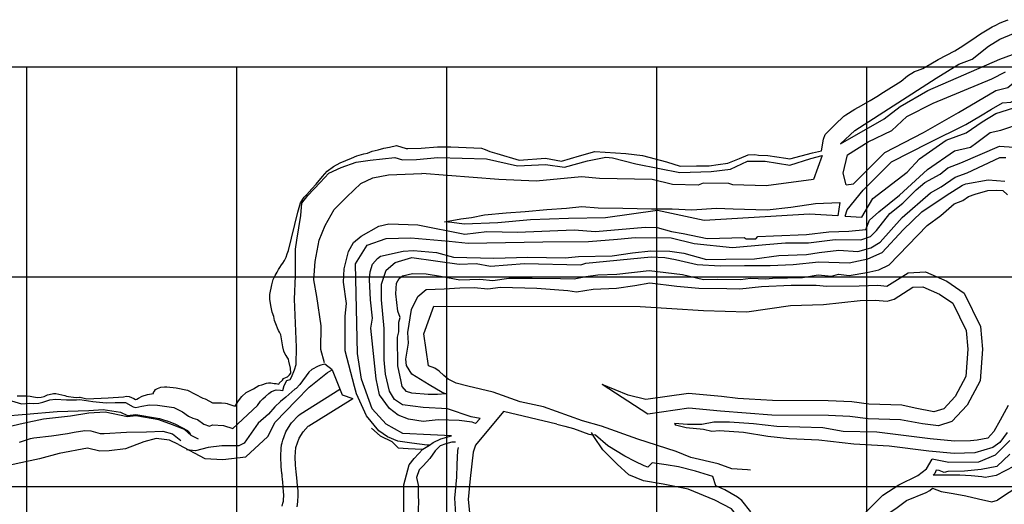
# Model space of a CAD drawing. Extents: x 26075794 to 52166550, y 601368 to 1215891.
# Drawn here: x 26080966 to 26085654, y 612917 to 615226 of the extents above; entities that cross this region are included whole.
import ezdxf

# ---------------------------------------------------------------- set-up
doc = ezdxf.new("R2010")
doc.units = 0
doc.header["$MEASUREMENT"] = 0
for name, color, linetype in [('CREST_TIL', 82, 'CONTINUOUS'), ('GRID', 7, 'CONTINUOUS'), ('TOE_TIL', 191, 'CONTINUOUS')]:
    doc.layers.add(name, color=color, linetype=linetype)

msp = doc.modelspace()

# ---------------------------------------------------------------- linework, layer by layer
at = {"layer": 'CREST_TIL', "color": 191}
for points in [[(26084873.12, 614634.915, 1622.941), (26084941.762, 614697.63, 1620.198), (26085328.65, 614947.666, 1610.092), (26085437.546, 615014.646, 1609.389), (26085501.03, 615037.68, 1608.511), (26085578.743, 615099.686, 1606.411), (26085633.258, 615132.827, 1605.038), (26085697.679, 615160.405, 1605.136)], [(26084901.161, 614438.839, 1657.762), (26084886.218, 614495.741, 1652.635), (26084906.541, 614582.832, 1652.374), (26085005.504, 614643.639, 1653.044), (26085118.984, 614698.486, 1654.275), (26085189.677, 614764.31, 1653.513), (26085314.86, 614828.667, 1654.579), (26085594.954, 614944.711, 1651.799), (26085659.813, 614978.118, 1653.168)], [(26084901.161, 614438.839, 1657.762), (26084886.218, 614495.741, 1652.635), (26084906.541, 614582.832, 1652.374), (26085005.504, 614643.639, 1653.044), (26085118.984, 614698.486, 1654.275), (26085189.677, 614764.31, 1653.513), (26085314.86, 614828.667, 1654.579), (26085594.954, 614944.711, 1651.799), (26085659.813, 614978.118, 1653.168)], [(26084896.46, 614289.93, 1713.371), (26084906.193, 614319.789, 1713.366), (26084982.351, 614413.415, 1712.081), (26085117.322, 614548.599, 1708.125), (26085293.961, 614639.239, 1710.157), (26085470.358, 614726.638, 1709.027), (26085539.876, 614768.714, 1708.046), (26085592.191, 614800.196, 1703.864), (26085645.421, 614829.7, 1702.023), (26085685.137, 614832.917, 1701.75), (26085715.823, 614849.432, 1701.561), (26085769.672, 614898.914, 1698.097), (26085910.671, 614923.256, 1701.76), (26085961.42, 614921.14, 1702.279), (26085984.732, 614896.199, 1700.373), (26085981.061, 614876.447, 1699.931), (26085945.798, 614805.349, 1699.02), (26085948.573, 614748.15, 1694.878), (26085980.106, 614603.602, 1692.182), (26086035.963, 614409.753, 1680.976), (26086072.511, 614214.238, 1661.422)], [(26084896.46, 614289.93, 1713.371), (26084906.193, 614319.789, 1713.366), (26084982.351, 614413.415, 1712.081), (26085117.322, 614548.599, 1708.125), (26085293.961, 614639.239, 1710.157), (26085470.358, 614726.638, 1709.027), (26085539.876, 614768.714, 1708.046), (26085592.191, 614800.196, 1703.864), (26085645.421, 614829.7, 1702.023), (26085685.137, 614832.917, 1701.75), (26085715.823, 614849.432, 1701.561), (26085769.672, 614898.914, 1698.097), (26085910.671, 614923.256, 1701.76), (26085961.42, 614921.14, 1702.279), (26085984.732, 614896.199, 1700.373), (26085981.061, 614876.447, 1699.931), (26085945.798, 614805.349, 1699.02), (26085948.573, 614748.15, 1694.878), (26085980.106, 614603.602, 1692.182), (26086035.963, 614409.753, 1680.976), (26086072.511, 614214.238, 1661.422)], [(26082916.475, 613199.045, 1752.959), (26082906.732, 613199.202, 1752.97), (26082832.48, 613209.25, 1752.564), (26082766.249, 613218.575, 1753.182), (26082716.446, 613238.871, 1754.377), (26082676.593, 613268.029, 1754.975), (26082616.904, 613339.074, 1754.274), (26082569.466, 613442.904, 1754.281), (26082559.563, 613479.353, 1753.087), (26082516.285, 613648.926, 1751.493), (26082515.489, 613814.004, 1750.571), (26082521.475, 613874.512, 1750.766), (26082507.078, 613975.467, 1752.599), (26082510.508, 614039.587, 1753.102), (26082531.716, 614122.495, 1754.817), (26082555.992, 614164.528, 1755.43), (26082591.054, 614194.559, 1755.49), (26082676.254, 614242.711, 1752.703), (26082723.149, 614253.478, 1752.721), (26082862.264, 614248.299, 1752.516), (26083084.652, 614204.189, 1751.5), (26083190.25, 614216.73, 1749.438), (26083336.107, 614213.408, 1747.563), (26083606.621, 614224.518, 1748.35), (26083707.916, 614216.752, 1746.889), (26083943.147, 614237.842, 1749.644), (26084001.021, 614235.492, 1749.828), (26084068.951, 614217.301, 1749.407), (26084125.006, 614207.058, 1751.191), (26084239.601, 614183.863, 1752.856), (26084415.708, 614189.047, 1751.891), (26084424.999, 614182.249, 1753.419), (26084470.756, 614182.647, 1753.79), (26084481.073, 614192.612, 1751.634), (26084554.493, 614195.917, 1752.787), (26084711.458, 614202.302, 1756.624), (26084818.878, 614216.055, 1756.286), (26084912.939, 614217.923, 1757.867), (26084994.91, 614225.976, 1759.239), (26085012.637, 614270.883, 1759.819), (26085055.779, 614310.532, 1761.092), (26085154.126, 614390.166, 1760.576), (26085288.845, 614512.713, 1759.521), (26085416.845, 614600.96, 1757.778), (26085492.634, 614619.11, 1760.848), (26085523.496, 614641.919, 1760.829), (26085587.137, 614688.33, 1754.91), (26085637.341, 614700.737, 1754.252), (26085740.894, 614734.906, 1758.776)], [(26080926.726, 613409.696, 1616.68), (26080974.616, 613396.356, 1628.428), (26081014.321, 613399.589, 1631.855), (26081030.788, 613397.136, 1632.495), (26081056.778, 613399.739, 1634.291), (26081076.015, 613404.484, 1635.595), (26081109.716, 613415.121, 1638.447), (26081136.53, 613418.576, 1640.034), (26081189.067, 613414.678, 1645.617), (26081237.098, 613414.592, 1651.183), (26081251.83, 613416.802, 1652.814), (26081313.595, 613406.413, 1658.614), (26081346.489, 613403.384, 1661.118), (26081377.608, 613401.407, 1662.05), (26081420.097, 613403.082, 1663.827), (26081434.384, 613402.211, 1664.189), (26081470.239, 613402.001, 1664.976), (26081505.51, 613381.514, 1664.883), (26081518.16, 613379.047, 1665.318), (26081533.187, 613380.932, 1665.863), (26081546.943, 613385.361, 1666.006), (26081583.998, 613390.666, 1666.6), (26081621.553, 613389.44, 1666.84), (26081654.783, 613384.613, 1666.775), (26081700.496, 613378.878, 1666.253), (26081741.279, 613357.653, 1663.683), (26081769.106, 613336.811, 1661.334), (26081790.906, 613326.946, 1660.472), (26081811.963, 613320.821, 1658.815), (26081842.765, 613299.515, 1656.394), (26081869.921, 613289.651, 1656.511), (26081884.047, 613296.131, 1656.588), (26081935.964, 613291.99, 1655.346), (26081980.757, 613277.724, 1657.225), (26082098.301, 613387.898, 1657.452), (26082112.977, 613408.116, 1655.405), (26082123.849, 613420.34, 1655.521), (26082135.883, 613430.591, 1655.435), (26082151.321, 613445.233, 1656.645), (26082164.671, 613455.18, 1656.087), (26082186.348, 613461.998, 1656.523), (26082207.142, 613460.702, 1657.195), (26082218.829, 613460.175, 1655.808), (26082225.512, 613483.966, 1656.635), (26082238.296, 613507.556, 1656.962), (26082253.984, 613512.506, 1658.529), (26082260.447, 613522.428, 1659.122), (26082273.676, 613558.141, 1664.352), (26082282.175, 613582.705, 1664.647), (26082284.108, 613665.357, 1662.17), (26082274.776, 613894.62, 1648.904), (26082279.011, 614005.48, 1642.247), (26082279.65, 614132.648, 1639.224), (26082286.169, 614175.886, 1638.193), (26082304.005, 614293.642, 1635.792), (26082309.371, 614351.412, 1631.846), (26082337.467, 614389.171, 1627.754), (26082395.737, 614451.226, 1619.556), (26082438.4, 614494.609, 1614.415), (26082495.933, 614522.194, 1610.913), (26082567.145, 614547.222, 1606.378), (26082635.349, 614557.11, 1599.258), (26082752.595, 614569.661, 1591.316), (26082787.864, 614558.754, 1587.835), (26082855.21, 614560.871, 1578.483), (26082957.248, 614569.818, 1575.214), (26083188.149, 614563.773, 1575.816), (26083335.372, 614529.228, 1575.046), (26083468.588, 614535.823, 1575.376), (26083560.122, 614524.111, 1575.626), (26083670.099, 614553.873, 1575.906), (26083756.169, 614570.63, 1576.665), (26083788.232, 614567.869, 1576.745), (26083899.711, 614540.297, 1579.755), (26084011.909, 614517.999, 1578.265), (26084108.552, 614497.959, 1577.395), (26084257.509, 614502.56, 1578.175), (26084350.404, 614514.745, 1578.495), (26084431.256, 614551.812, 1578.225), (26084515.274, 614551.758, 1577.545), (26084632.349, 614533.553, 1576.915), (26084733.436, 614565.399, 1575.356), (26084786.855, 614579.881, 1574.418)], [(26080926.726, 613409.696, 1616.68), (26080974.616, 613396.356, 1628.428), (26081014.321, 613399.589, 1631.855), (26081030.788, 613397.136, 1632.495), (26081056.778, 613399.739, 1634.291), (26081076.015, 613404.484, 1635.595), (26081109.716, 613415.121, 1638.447), (26081136.53, 613418.576, 1640.034), (26081189.067, 613414.678, 1645.617), (26081237.098, 613414.592, 1651.183), (26081251.83, 613416.802, 1652.814), (26081313.595, 613406.413, 1658.614), (26081346.489, 613403.384, 1661.118), (26081377.608, 613401.407, 1662.05), (26081420.097, 613403.082, 1663.827), (26081434.384, 613402.211, 1664.189), (26081470.239, 613402.001, 1664.976), (26081505.51, 613381.514, 1664.883), (26081518.16, 613379.047, 1665.318), (26081533.187, 613380.932, 1665.863), (26081546.943, 613385.361, 1666.006), (26081583.998, 613390.666, 1666.6), (26081621.553, 613389.44, 1666.84), (26081654.783, 613384.613, 1666.775), (26081700.496, 613378.878, 1666.253), (26081741.279, 613357.653, 1663.683), (26081769.106, 613336.811, 1661.334), (26081790.906, 613326.946, 1660.472), (26081811.963, 613320.821, 1658.815), (26081842.765, 613299.515, 1656.394), (26081869.921, 613289.651, 1656.511), (26081884.047, 613296.131, 1656.588), (26081935.964, 613291.99, 1655.346), (26081980.757, 613277.724, 1657.225), (26082098.301, 613387.898, 1657.452), (26082112.977, 613408.116, 1655.405), (26082123.849, 613420.34, 1655.521), (26082135.883, 613430.591, 1655.435), (26082151.321, 613445.233, 1656.645), (26082164.671, 613455.18, 1656.087), (26082186.348, 613461.998, 1656.523), (26082207.142, 613460.702, 1657.195), (26082218.829, 613460.175, 1655.808), (26082225.512, 613483.966, 1656.635), (26082238.296, 613507.556, 1656.962), (26082253.984, 613512.506, 1658.529), (26082260.447, 613522.428, 1659.122), (26082273.676, 613558.141, 1664.352), (26082282.175, 613582.705, 1664.647), (26082284.108, 613665.357, 1662.17), (26082274.776, 613894.62, 1648.904), (26082279.011, 614005.48, 1642.247), (26082279.65, 614132.648, 1639.224), (26082286.169, 614175.886, 1638.193), (26082304.005, 614293.642, 1635.792), (26082309.371, 614351.412, 1631.846), (26082337.467, 614389.171, 1627.754), (26082395.737, 614451.226, 1619.556), (26082438.4, 614494.609, 1614.415), (26082495.933, 614522.194, 1610.913), (26082567.145, 614547.222, 1606.378), (26082635.349, 614557.11, 1599.258), (26082752.595, 614569.661, 1591.316), (26082787.864, 614558.754, 1587.835), (26082855.21, 614560.871, 1578.483), (26082957.248, 614569.818, 1575.214), (26083188.149, 614563.773, 1575.816), (26083335.372, 614529.228, 1575.046), (26083468.588, 614535.823, 1575.376), (26083560.122, 614524.111, 1575.626), (26083670.099, 614553.873, 1575.906), (26083756.169, 614570.63, 1576.665), (26083788.232, 614567.869, 1576.745), (26083899.711, 614540.297, 1579.755), (26084011.909, 614517.999, 1578.265), (26084108.552, 614497.959, 1577.395), (26084257.509, 614502.56, 1578.175), (26084350.404, 614514.745, 1578.495), (26084431.256, 614551.812, 1578.225), (26084515.274, 614551.758, 1577.545), (26084632.349, 614533.553, 1576.915), (26084733.436, 614565.399, 1575.356), (26084786.855, 614579.881, 1574.418)], [(26083136.252, 613302.017, 1800.703), (26083120.056, 613308.81, 1801.064), (26083058.472, 613316.41, 1801.57), (26082957.853, 613320.508, 1800.903), (26082886.731, 613312.37, 1799.602), (26082817.733, 613322.778, 1801.399), (26082767.587, 613341.892, 1802.827), (26082726.975, 613373.449, 1802.928), (26082679.348, 613438.949, 1802.307), (26082662.865, 613514.571, 1802.603), (26082637.977, 613757.22, 1800.489), (26082646.189, 613804.197, 1800.13), (26082635.994, 613890.813, 1800.538), (26082631.878, 613988.222, 1801.39), (26082634.556, 614024.386, 1800.289), (26082646.449, 614061.132, 1801.854), (26082670.173, 614088.81, 1801.208), (26082683.182, 614099.206, 1801.177), (26082790.984, 614123.426, 1800.511), (26082841.238, 614127.072, 1800.666), (26082950.211, 614117.387, 1799.863), (26083031.118, 614095.476, 1799.14), (26083224.057, 614089.478, 1801.436), (26083384.962, 614094.726, 1802.252), (26083562.752, 614091.691, 1801.182), (26083626.52, 614097.946, 1801.563), (26083787.528, 614101.482, 1798.71), (26083883.354, 614115.882, 1798.289), (26083970.718, 614124.383, 1799.511), (26084061.818, 614123.095, 1798.473), (26084128.146, 614113.792, 1797.279), (26084236.551, 614084.252, 1796.57), (26084327.827, 614084.57, 1795.581), (26084464.886, 614087.603, 1797.103), (26084579.76, 614102.579, 1798.552), (26084712.088, 614106.838, 1796.737), (26084772.355, 614117.158, 1797.16), (26084866.579, 614127.866, 1795.921), (26084956.565, 614122.367, 1795.507), (26085017.846, 614138.74, 1796.039), (26085063.081, 614166.532, 1792.957), (26085167.433, 614284.129, 1797.244), (26085301.984, 614400.914, 1800.035), (26085352.641, 614429.253, 1797.974), (26085420.592, 614475.243, 1797.515), (26085476.368, 614496.321, 1796.215), (26085631.998, 614569.256, 1796.654), (26085660.998, 614570.196, 1797.115)], [(26082994.034, 613444.257, 1849.88), (26082955.138, 613439.975, 1850.161), (26082910.308, 613439.862, 1849.353), (26082832.828, 613447.076, 1848.521), (26082807.029, 613455.143, 1849.028), (26082787.332, 613478.682, 1849.212), (26082781.989, 613502.202, 1848.076), (26082766.5, 613577.498, 1848.294), (26082764.544, 613713.134, 1848.988), (26082771.65, 613738.551, 1850.829), (26082771.712, 613784.537, 1852.214), (26082776.777, 613807.043, 1852.091), (26082766.057, 613836.81, 1852.08), (26082756.666, 613920.08, 1851.078), (26082759.88, 613970.666, 1851.8), (26082772.301, 613992.978, 1853.434), (26082787.978, 614006.231, 1853.195), (26082835.944, 614016.86, 1854.516), (26082900.394, 614014.86, 1853.555), (26082969.96, 614004.317, 1851.908), (26083061.404, 613986.214, 1853.498), (26083157.496, 613990.738, 1851.096), (26083219.133, 613983.086, 1850.34), (26083294.147, 613994.501, 1849.646), (26083406.221, 613994.52, 1849.495), (26083540.148, 613992.527, 1849.885), (26083606.025, 613991.32, 1845.601), (26083661.804, 614002.819, 1845.202), (26083717.958, 614010.439, 1844.38), (26083808.618, 614013.429, 1847.122), (26083963.271, 614031.825, 1848.466), (26084122.275, 614012.21, 1845.885), (26084221.803, 613987.653, 1845.001), (26084287.523, 613989.413, 1845.297), (26084398.374, 613988.985, 1843.546), (26084445.922, 613994.115, 1842.916), (26084517.974, 613991.75, 1840.818), (26084550.713, 613994.974, 1841.407), (26084693.713, 613998.448, 1840.106), (26084768.192, 614010.988, 1840.342), (26084830.418, 614004.923, 1837.118), (26084864.812, 614013.346, 1837.758), (26084915.744, 614007.703, 1837.699), (26084999.849, 614022.065, 1837.878), (26085056.019, 614034.198, 1838.277), (26085104.883, 614058.448, 1837.897), (26085286.396, 614245.053, 1837.718), (26085352.077, 614293.358, 1836.131), (26085415.418, 614349.579, 1835.26), (26085456.62, 614364.213, 1835.55), (26085483.665, 614383.841, 1836.303), (26085515.519, 614395.16, 1836.381), (26085574.981, 614412.552, 1837.165), (26085618.346, 614414.067, 1836.27), (26085647.072, 614411.738, 1836.459), (26085668.621, 614391.791, 1833.497)], [(26082994.034, 613444.257, 1849.88), (26082955.138, 613439.975, 1850.161), (26082910.308, 613439.862, 1849.353), (26082832.828, 613447.076, 1848.521), (26082807.029, 613455.143, 1849.028), (26082787.332, 613478.682, 1849.212), (26082781.989, 613502.202, 1848.076), (26082766.5, 613577.498, 1848.294), (26082764.544, 613713.134, 1848.988), (26082771.65, 613738.551, 1850.829), (26082771.712, 613784.537, 1852.214), (26082776.777, 613807.043, 1852.091), (26082766.057, 613836.81, 1852.08), (26082756.666, 613920.08, 1851.078), (26082759.88, 613970.666, 1851.8), (26082772.301, 613992.978, 1853.434), (26082787.978, 614006.231, 1853.195), (26082835.944, 614016.86, 1854.516), (26082900.394, 614014.86, 1853.555), (26082969.96, 614004.317, 1851.908), (26083061.404, 613986.214, 1853.498), (26083157.496, 613990.738, 1851.096), (26083219.133, 613983.086, 1850.34), (26083294.147, 613994.501, 1849.646), (26083406.221, 613994.52, 1849.495), (26083540.148, 613992.527, 1849.885), (26083606.025, 613991.32, 1845.601), (26083661.804, 614002.819, 1845.202), (26083717.958, 614010.439, 1844.38), (26083808.618, 614013.429, 1847.122), (26083963.271, 614031.825, 1848.466), (26084122.275, 614012.21, 1845.885), (26084221.803, 613987.653, 1845.001), (26084287.523, 613989.413, 1845.297), (26084398.374, 613988.985, 1843.546), (26084445.922, 613994.115, 1842.916), (26084517.974, 613991.75, 1840.818), (26084550.713, 613994.974, 1841.407), (26084693.713, 613998.448, 1840.106), (26084768.192, 614010.988, 1840.342), (26084830.418, 614004.923, 1837.118), (26084864.812, 614013.346, 1837.758), (26084915.744, 614007.703, 1837.699), (26084999.849, 614022.065, 1837.878), (26085056.019, 614034.198, 1838.277), (26085104.883, 614058.448, 1837.897), (26085286.396, 614245.053, 1837.718), (26085352.077, 614293.358, 1836.131), (26085415.418, 614349.579, 1835.26), (26085456.62, 614364.213, 1835.55), (26085483.665, 614383.841, 1836.303), (26085515.519, 614395.16, 1836.381), (26085574.981, 614412.552, 1837.165), (26085618.346, 614414.067, 1836.27), (26085647.072, 614411.738, 1836.459), (26085668.621, 614391.791, 1833.497)], [(26082988.924, 614263.438, 1711.846), (26083065.875, 614277.687, 1713.857), (26083117.084, 614284.147, 1713.58), (26083178.694, 614296.265, 1712.347), (26083281.583, 614306.465, 1707.933), (26083372.932, 614312.044, 1703.388), (26083475.47, 614322.142, 1702.413), (26083569.883, 614328.619, 1697.49), (26083641.942, 614336.632, 1696.055), (26083719.417, 614330.324, 1694.858), (26083838.265, 614328.057, 1691.581), (26083974.107, 614324.614, 1691.073), (26084071.765, 614325.581, 1692.563), (26084166.769, 614319.978, 1688.786), (26084283.867, 614328.298, 1687.402), (26084362.886, 614324.504, 1691.502), (26084525.183, 614319.609, 1681.817), (26084637.151, 614332.991, 1683.411), (26084755.485, 614350.414, 1683.617), (26084870.112, 614354.656, 1684.96)], [(26082988.924, 614263.438, 1711.846), (26083065.875, 614277.687, 1713.857), (26083117.084, 614284.147, 1713.58), (26083178.694, 614296.265, 1712.347), (26083281.583, 614306.465, 1707.933), (26083372.932, 614312.044, 1703.388), (26083475.47, 614322.142, 1702.413), (26083569.883, 614328.619, 1697.49), (26083641.942, 614336.632, 1696.055), (26083719.417, 614330.324, 1694.858), (26083838.265, 614328.057, 1691.581), (26083974.107, 614324.614, 1691.073), (26084071.765, 614325.581, 1692.563), (26084166.769, 614319.978, 1688.786), (26084283.867, 614328.298, 1687.402), (26084362.886, 614324.504, 1691.502), (26084525.183, 614319.609, 1681.817), (26084637.151, 614332.991, 1683.411), (26084755.485, 614350.414, 1683.617), (26084870.112, 614354.656, 1684.96)], [(26084445.652, 613080.043, 1795.389), (26084431.763, 613081.885, 1796.64), (26084357.218, 613086.521, 1803.066), (26084291.796, 613109.587, 1809.494), (26084160.946, 613139.874, 1825.236), (26084091.076, 613168.511, 1833.272), (26083908.843, 613228.21, 1851.525), (26083736.487, 613290.341, 1867.762), (26083645.528, 613315.202, 1877.167), (26083459.382, 613381.162, 1892.313), (26083348.053, 613406.083, 1892.741), (26083219.407, 613451.823, 1893.175), (26083098.83, 613480.483, 1892.262), (26083044.611, 613494.02, 1890.785), (26083005.955, 613514.299, 1893.335), (26082984.935, 613530.446, 1895.121), (26082963.443, 613551.27, 1895.311), (26082942.686, 613566.575, 1892.788), (26082911.848, 613576.382, 1896.857), (26082889.414, 613729.959, 1897.806), (26082937.062, 613861.361, 1898.217), (26083919.589, 613859.247, 1904.433), (26084221.856, 613840.282, 1901.123), (26084428.723, 613835.092, 1898.782), (26084635.683, 613863.762, 1894.332), (26084793.623, 613868.982, 1893.072), (26084967.432, 613888.485, 1897.706), (26085038.638, 613890.49, 1897.706), (26085095.928, 613885.453, 1890.435), (26085129.849, 613894.747, 1890.968), (26085218.819, 613951.084, 1889.46), (26085265.764, 613954.003, 1890.482), (26085345.874, 613918.825, 1891.604), (26085408.419, 613876.228, 1891.369), (26085471.421, 613745.181, 1891.742), (26085479.812, 613655.666, 1890.546), (26085470.474, 613525.62, 1889.73), (26085420.306, 613430.763, 1891.158), (26085365.194, 613372.938, 1889.768), (26085318.409, 613357.883, 1888.633), (26085230.001, 613375.342, 1886.761), (26085166.666, 613389.725, 1889.362), (26085008.316, 613394.534, 1888.707), (26084927.621, 613405.563, 1889.707), (26084814.615, 613410.413, 1891.883), (26084550.619, 613411.738, 1895.545), (26084438.965, 613418.323, 1895.858), (26084384.745, 613421.425, 1895.743), (26084307.93, 613431.411, 1896.347), (26084150.335, 613445.707, 1898.694), (26083947.027, 613416.527, 1900.678), (26083862.753, 613438.044, 1899.944), (26083738.47, 613488.676, 1900.704)], [(26081721.42, 613201.87, 1718.516), (26081848.128, 613134.926, 1709.49), (26081932.496, 613130.981, 1705.18), (26082041.98, 613144.075, 1702.546), (26082147.541, 613240.396, 1702.88), (26082182.636, 613309.063, 1703.203), (26082282.309, 613411.907, 1704.965), (26082344.584, 613474.636, 1705.435), (26082431.636, 613545.486, 1705.741), (26082452.964, 613557.223, 1706.656)], [(26082286.329, 612905.527, 1749.432), (26082290.621, 612928.438, 1749.112), (26082292.31, 612960.9, 1748.572), (26082291.131, 612982.887, 1748.259), (26082288.764, 613006.999, 1748.341), (26082285.62, 613042.785, 1748.14), (26082283.013, 613071.293, 1748.281), (26082279.447, 613103.283, 1748.585), (26082277.578, 613144.117, 1748.725), (26082280.288, 613187.209, 1748.761), (26082295.835, 613232.806, 1748.438), (26082315.137, 613263.226, 1747.92), (26082339.682, 613289.009, 1747.735), (26082342.368, 613290.964, 1747.856), (26082551.722, 613421.103, 1749)], [(26085671.436, 613388.45, 1828.503), (26085633.544, 613318.489, 1828.999), (26085604.516, 613263.568, 1826.931), (26085574.793, 613231.62, 1827.768), (26085524.245, 613222.12, 1828.694), (26085492.862, 613218.921, 1828.566), (26085416.625, 613217.564, 1831.494), (26085300.425, 613229.477, 1829.93), (26085047.446, 613261.112, 1831.502), (26084887.113, 613264.883, 1833.743), (26084789.531, 613281.412, 1834.53), (26084571.482, 613287.221, 1839.194), (26084460.461, 613300.242, 1841.551), (26084345.01, 613307.852, 1844.328), (26084271.451, 613308.517, 1842.658), (26084213.745, 613297.98, 1840.577), (26084146.196, 613296.828, 1840.101), (26084083.117, 613302.01, 1836.984), (26084088.774, 613294.454, 1835.934)], [(26085671.436, 613388.45, 1828.503), (26085633.544, 613318.489, 1828.999), (26085604.516, 613263.568, 1826.931), (26085574.793, 613231.62, 1827.768), (26085524.245, 613222.12, 1828.694), (26085492.862, 613218.921, 1828.566), (26085416.625, 613217.564, 1831.494), (26085300.425, 613229.477, 1829.93), (26085047.446, 613261.112, 1831.502), (26084887.113, 613264.883, 1833.743), (26084789.531, 613281.412, 1834.53), (26084571.482, 613287.221, 1839.194), (26084460.461, 613300.242, 1841.551), (26084345.01, 613307.852, 1844.328), (26084271.451, 613308.517, 1842.658), (26084213.745, 613297.98, 1840.577), (26084146.196, 613296.828, 1840.101), (26084083.117, 613302.01, 1836.984), (26084088.774, 613294.454, 1835.934)], [(26081816.768, 613228.151, 1657.849), (26081783.001, 613244.554, 1659.506), (26081750.182, 613273.078, 1664.456), (26081693.233, 613295.525, 1668.085), (26081628.589, 613319.49, 1670.408), (26081518.524, 613338.987, 1670.329), (26081479.891, 613333.322, 1670), (26081372.93, 613356.651, 1666.966), (26081294.728, 613352.084, 1665.315), (26081207.188, 613337.153, 1661.644), (26081079.578, 613322.74, 1658.804), (26080982.07, 613303.039, 1656.741), (26080858.306, 613273.653, 1655.297)], [(26083269.497, 613359.663, 1842.432), (26083136.588, 613198.683, 1852.334), (26083125.464, 613165.67, 1852.42), (26083111.22, 613040.141, 1844.995), (26083100.787, 612939.862, 1844.413)], [(26081721.42, 613201.87, 1718.516), (26081679.623, 613222.311, 1720.007), (26081616.079, 613230.661, 1720.827), (26081556.274, 613215.313, 1720.969), (26081469.459, 613182.134, 1721.583), (26081392.583, 613172.212, 1722.78), (26081347.337, 613171.135, 1722.17), (26081289.081, 613184.725, 1722.216), (26081153.957, 613159.188, 1719.679), (26081060.649, 613133.569, 1719.273), (26080970.888, 613114.33, 1718.208), (26080891.488, 613097.179, 1716.515)], [(26084208.921, 612469.608, 1839.423), (26084248.661, 612505.391, 1837.882), (26084307.397, 612585.382, 1837.475), (26084384.304, 612651.531, 1837.399), (26084437.434, 612705.617, 1837.513), (26084427.883, 612784.17, 1837.823), (26084398.006, 612842.028, 1837.407), (26084354.73, 612896.401, 1838.961), (26084275.581, 612937.118, 1840.41), (26084148.532, 612989.958, 1843.641), (26084029.171, 613012.759, 1844.355), (26083935.646, 613028.404, 1843.298), (26083865.746, 613057.884, 1843.585), (26083810.17, 613107.821, 1842.942), (26083742.736, 613177.172, 1842.504), (26083698.984, 613241.111, 1844.475), (26083688.05, 613259.694, 1844.04)], [(26083040.156, 613213.345, 1798.226), (26083022.854, 613213.188, 1797.423), (26082994.335, 613206.093, 1796.925), (26082968.003, 613195.796, 1797.421), (26082943.888, 613171.432, 1797.609), (26082918.064, 613135.834, 1797.406), (26082887.466, 613101.015, 1796.834), (26082868.01, 613081.762, 1797.034), (26082854.88, 613044.68, 1796.579), (26082865.077, 613001.894, 1798.253)], [(26085680.145, 613221.865, 1791.53), (26085610.082, 613150.855, 1790.956), (26085530.485, 613118.829, 1790.143), (26085389.26, 613117.103, 1787.01), (26085310.452, 613132.938, 1787.488)], [(26084693.739, 612649.723, 1786.514), (26084760.254, 612691.594, 1787.489), (26084801.529, 612723.12, 1787.716), (26084870.137, 612782.289, 1787.927), (26084963.453, 612848.344, 1788.096), (26085031.364, 612915.891, 1788.672), (26085075.489, 612960.844, 1789.373), (26085151.786, 613009.507, 1790.729), (26085242.282, 613053.904, 1789.628), (26085283.258, 613086.259, 1788.785), (26085310.452, 613132.938, 1787.488)], [(26084693.739, 612649.723, 1786.514), (26084760.254, 612691.594, 1787.489), (26084801.529, 612723.12, 1787.716), (26084870.137, 612782.289, 1787.927), (26084963.453, 612848.344, 1788.096), (26085031.364, 612915.891, 1788.672), (26085075.489, 612960.844, 1789.373), (26085151.786, 613009.507, 1790.729), (26085242.282, 613053.904, 1789.628), (26085283.258, 613086.259, 1788.785), (26085307.195, 613127.348, 1787.643)], [(26085700.856, 613098.46, 1763.961), (26085614.921, 613054.584, 1760.49), (26085562.985, 613045.629, 1759.958), (26085547.454, 613048.331, 1761.107), (26085495.349, 613052.963, 1761.29), (26085441.605, 613056.615, 1760.528), (26085315.826, 613056.66, 1756.895)], [(26082883.955, 611062.581, 1789.829), (26082879.293, 611177.158, 1795.005), (26082874.978, 611187.906, 1794.708), (26082888.61, 611259.483, 1795.526), (26082874.495, 611375.149, 1795.53), (26082867.622, 611475.7, 1795.405), (26082863.581, 611618.204, 1793.855), (26082868.293, 611724.544, 1796.379), (26082850.254, 611882.096, 1797.354), (26082849.516, 611990.258, 1798.229), (26082861.877, 612072.375, 1799.065), (26082856.55, 612132.465, 1799.515), (26082861.29, 612160.434, 1799.875), (26082853.41, 612369.548, 1799.529), (26082867.902, 612494.69, 1800.129), (26082864.914, 612620.496, 1800.354), (26082881.319, 612744.107, 1801.077), (26082868.506, 612797.691, 1798.813), (26082864.986, 612841.499, 1798.43), (26082864.822, 612895.51, 1797.988), (26082865.645, 612927.018, 1798.484), (26082865.299, 612961.472, 1798.421), (26082865.077, 613001.894, 1798.253)], [(26083100.787, 612939.862, 1844.413), (26083110.487, 612846.869, 1845.766), (26083119.767, 612750.486, 1846.391), (26083123.194, 612677.527, 1847.532), (26083102.674, 612594.708, 1846.898), (26083092.613, 612497.387, 1847.022)]]:
    msp.add_polyline3d(points, dxfattribs=at)
at = {"layer": 'GRID'}
for points in [[(26090000, 615000), (26079000, 615000)], [(26081000, 604000), (26081000, 615000)], [(26082000, 604000), (26082000, 615000)], [(26083000, 604000), (26083000, 615000)], [(26084000, 604000), (26084000, 615000)], [(26085000, 604000), (26085000, 615000)], [(26090000, 614000), (26079000, 614000)], [(26090000, 613000), (26079000, 613000)]]:
    msp.add_lwpolyline(points, dxfattribs=at)
at = {"layer": 'TOE_TIL', "color": 15}
for p, q in [((26082452.964, 613557.223, 1706.656), (26082501.146, 613439.222, 1706.331)), ((26082501.146, 613439.222, 1706.331), (26082551.722, 613421.103, 1749)), ((26083524.102, 613299.058, 1842.711), (26083269.497, 613359.663, 1842.432))]:
    msp.add_line(p, q, dxfattribs=at)
for points in [[(26082256.909, 613542.521, 1649.744), (26082255.877, 613566.064, 1649.744), (26082247.499, 613599.465, 1644.745), (26082245.586, 613609.481, 1639.746), (26082239.662, 613618.198, 1634.746), (26082234.399, 613626.242, 1629.747), (26082229.785, 613632.281, 1624.748), (26082223.906, 613646.33, 1619.749), (26082218.752, 613667.039, 1614.75), (26082209.915, 613724.442, 1609.75), (26082202.904, 613737.515, 1604.751), (26082198.805, 613745.887, 1599.752), (26082192.891, 613756.61, 1594.753), (26082187.96, 613768.548, 1589.753), (26082179.847, 613793.36, 1584.754), (26082175.645, 613811.913, 1579.755), (26082168.051, 613833.547, 1574.756), (26082161.793, 613864.174, 1569.757), (26082157.293, 613895.406, 1564.757), (26082156.165, 613916.685, 1561.747), (26082165.976, 613962.793, 1564.757), (26082172.536, 613988.102, 1569.757), (26082183.031, 614007.974, 1574.756), (26082191.701, 614023.915, 1579.755), (26082198.603, 614035.837, 1584.754), (26082204.597, 614045.519, 1589.753), (26082212.795, 614058.378, 1594.753), (26082219.066, 614066.186, 1599.752), (26082226.971, 614078.92, 1604.751), (26082234.598, 614094.578, 1609.75), (26082239.911, 614110.805, 1614.75), (26082245.126, 614126.483, 1619.749), (26082290.948, 614309.008, 1624.748), (26082302.876, 614353.902, 1626.805), (26082321.007, 614380.012, 1624.748), (26082332.754, 614393.116, 1623.3), (26082356.563, 614419.763, 1619.749), (26082377.084, 614443.265, 1614.75), (26082407.737, 614479.315, 1609.75), (26082429.147, 614504.37, 1604.751), (26082459.475, 614526.863, 1599.752), (26082490.999, 614544.134, 1594.753), (26082545.134, 614566.503, 1589.753), (26082570.687, 614578.035, 1584.754), (26082604.643, 614586.937, 1579.755), (26082622.28, 614591.004, 1574.756), (26082643.411, 614599.268, 1569.757), (26082672.446, 614605.683, 1564.757), (26082699.533, 614614.115, 1559.758), (26082725.886, 614619.221, 1554.759), (26082759.642, 614627.595, 1549.76), (26082806.173, 614612.779, 1546.347), (26082814.471, 614613.124, 1544.76), (26082877.51, 614613.913, 1539.761), (26082955.716, 614619.788, 1538.986), (26083018.57, 614619.921, 1537.912), (26083164.146, 614614.107, 1539.761), (26083182.085, 614607.287, 1544.76), (26083204.347, 614597.763, 1549.76), (26083237.632, 614588.81, 1554.759), (26083344.546, 614557.785, 1556.759), (26083469.779, 614566.426, 1556.782), (26083546.08, 614551.547, 1555.759), (26083631.775, 614577.411, 1554.759), (26083703.523, 614597.976, 1552.759), (26083851.981, 614588.363, 1551.759), (26083930.419, 614578.835, 1549.76), (26084044.811, 614548.518, 1549.76), (26084110.811, 614527.869, 1550.759), (26084188.237, 614529.95, 1554.759), (26084248.879, 614530.59, 1555.759), (26084290.956, 614536.864, 1554.759), (26084337.761, 614543.325, 1554.759), (26084392.245, 614564.853, 1559.758), (26084434.07, 614581.675, 1561.758), (26084466.777, 614583.541, 1564.757), (26084483.711, 614581.395, 1569.757), (26084527.354, 614579.214, 1572.756), (26084613.826, 614566.941, 1569.757), (26084633.046, 614563.54, 1568.757), (26084740.438, 614591.846, 1564.757), (26084783.802, 614600.718, 1562.452), (26084793.328, 614657.375, 1562.871), (26084800.627, 614679.694, 1561.196), (26084847.974, 614727.435, 1564.757), (26084889.359, 614767.013, 1565.19), (26084899.322, 614773.788, 1564.757), (26084942.466, 614800.746, 1559.758), (26084973.603, 614817.299, 1556.963), (26085015.514, 614840.778, 1559.758), (26085046.451, 614861.131, 1560.758), (26085078.219, 614880.232, 1559.758), (26085162.003, 614933.504, 1554.759), (26085192.215, 614958.573, 1549.76), (26085226.022, 614979.422, 1547.859), (26085240.132, 614984.824, 1549.76), (26085265.845, 614993.934, 1554.759), (26085303.723, 615016.271, 1559.758), (26085339.532, 615035.96, 1564.757), (26085418.208, 615078.61, 1564.757), (26085444.024, 615094.385, 1559.758), (26085498.734, 615130.711, 1559.758), (26085539.897, 615158.218, 1559.758), (26085565.011, 615173.999, 1554.759), (26085596.185, 615192.395, 1549.76), (26085613.302, 615200.913, 1544.76), (26085630.995, 615209.426, 1544.76), (26085650.744, 615217.921, 1549.76), (26085671.803, 615226.405, 1554.759)], [(26084873.12, 614634.915, 1622.941), (26085082.455, 614753.497, 1606.751), (26085158.406, 614813.288, 1606.751), (26085290.068, 614889.008, 1606.751), (26085633.089, 615038.892, 1606.751), (26085770.264, 615088.772, 1606.751), (26085932.833, 615119.284, 1606.751), (26086008.185, 615113.528, 1606.751), (26086084.661, 615089.89, 1606.751), (26086156.852, 615020.959, 1606.751), (26086189.334, 614964.071, 1606.751), (26086190.8, 614895.1, 1606.751), (26086136.097, 614764.859, 1606.751), (26086134.404, 614629.757, 1606.751), (26086148.483, 614584.043, 1604.751), (26086166.498, 614509.693, 1604.751), (26086171.842, 614377.187, 1624.748), (26086167.553, 614255.778, 1624.748), (26086158.989, 614012.421, 1651.416)], [(26084873.12, 614634.915, 1622.941), (26085082.455, 614753.497, 1606.751), (26085158.406, 614813.288, 1606.751), (26085290.068, 614889.008, 1606.751), (26085633.089, 615038.892, 1606.751), (26085770.264, 615088.772, 1606.751), (26085932.833, 615119.284, 1606.751), (26086008.185, 615113.528, 1606.751), (26086084.661, 615089.89, 1606.751), (26086156.852, 615020.959, 1606.751), (26086189.334, 614964.071, 1606.751), (26086190.8, 614895.1, 1606.751), (26086136.097, 614764.859, 1606.751), (26086134.404, 614629.757, 1606.751), (26086148.483, 614584.043, 1604.751), (26086166.498, 614509.693, 1604.751), (26086171.842, 614377.187, 1624.748), (26086167.553, 614255.778, 1624.748), (26086158.989, 614012.421, 1651.416)], [(26084901.161, 614438.839, 1657.762), (26084935.723, 614444.545, 1649.744), (26085084.519, 614593.575, 1649.744), (26085269.2, 614688.342, 1649.744), (26085435.246, 614783.63, 1652.744), (26085613.802, 614889.664, 1652.744), (26085670.536, 614902.483, 1652.744), (26085747.712, 614968.359, 1652.744), (26085879.385, 614999.756, 1657.359)], [(26084896.46, 614289.93, 1713.371), (26084975.245, 614285.37, 1708.735), (26085028.491, 614374.604, 1708.735), (26085192.055, 614499.096, 1708.735), (26085250.251, 614564.056, 1709.735), (26085376.381, 614651.797, 1709.735), (26085472.905, 614687.369, 1709.735), (26085547.702, 614739.148, 1708.735), (26085613.651, 614779.353, 1701.736), (26085729.138, 614816.218, 1701.736), (26085794.711, 614812.74, 1699.736), (26085833.944, 614797.839, 1696.737), (26085881.697, 614756.654, 1694.737), (26085898.374, 614728.184, 1691.738), (26085914.897, 614667.091, 1691.738), (26085933.969, 614574.604, 1691.738), (26085991.516, 614379.928, 1680.739), (26086024.061, 614126.311, 1659.201)], [(26084896.46, 614289.93, 1713.371), (26084975.245, 614285.37, 1708.735), (26085028.491, 614374.604, 1708.735), (26085192.055, 614499.096, 1708.735), (26085250.251, 614564.056, 1709.735), (26085376.381, 614651.797, 1709.735), (26085472.905, 614687.369, 1709.735), (26085547.702, 614739.148, 1708.735), (26085613.651, 614779.353, 1701.736), (26085729.138, 614816.218, 1701.736), (26085794.711, 614812.74, 1699.736), (26085833.944, 614797.839, 1696.737), (26085881.697, 614756.654, 1694.737), (26085898.374, 614728.184, 1691.738), (26085914.897, 614667.091, 1691.738), (26085933.969, 614574.604, 1691.738), (26085991.516, 614379.928, 1680.739), (26086024.061, 614126.311, 1659.201)], [(26083022.361, 613244.114, 1752.284), (26082921.164, 613248.951, 1751.932), (26082789.604, 613255.147, 1749.877), (26082710.953, 613299.172, 1750.877), (26082643.987, 613372.645, 1751.449), (26082593.079, 613513.749, 1750.856), (26082573.813, 613636.352, 1750.646), (26082564.535, 614063.082, 1749.992), (26082619.683, 614152.216, 1749.834), (26082709.996, 614183.409, 1749.656), (26082828.61, 614187.038, 1754.876), (26083011.392, 614170.957, 1753.785), (26083101.521, 614160.763, 1751.403), (26083457.313, 614167.937, 1748.86), (26083673.7, 614168.927, 1748.572), (26083811.631, 614180.306, 1747.173), (26083895.844, 614188.859, 1747.187), (26084067.011, 614186.9, 1751.189), (26084177.375, 614160.14, 1752.703), (26084359.018, 614140.625, 1754.223), (26084518.922, 614155.291, 1755.773), (26084611.348, 614162.662, 1755.906), (26084720.771, 614163.538, 1757.162), (26084848.533, 614179.663, 1757.033), (26084971.227, 614177.571, 1758.012), (26085017.493, 614193.778, 1757.803), (26085044.524, 614222.039, 1758.997), (26085108.826, 614302.394, 1758.753), (26085170.257, 614351.559, 1759.485), (26085234.191, 614416.332, 1758.198), (26085274.959, 614450.429, 1759.213), (26085349.074, 614490.065, 1759.654), (26085384.623, 614520.249, 1757.305), (26085446.987, 614543.975, 1757.326), (26085631.167, 614623.283, 1756.096), (26085698.811, 614619.549, 1759.912)], [(26084786.855, 614579.881, 1574.418), (26084745.715, 614465.114, 1574.756), (26084519.254, 614434.823, 1574.756), (26084361.863, 614439.668, 1578.516), (26084341.826, 614446.496, 1578.755), (26084219.312, 614447.553, 1578.755), (26084195.767, 614437.31, 1578.755), (26084074.584, 614440.597, 1574.756), (26083977.244, 614464.557, 1574.756), (26083726.672, 614470.175, 1574.756), (26083641.246, 614477.13, 1574.756), (26083425.143, 614457.378, 1575.755), (26083247.643, 614465.552, 1573.896), (26082880.054, 614493.885, 1579.382)], [(26082417.398, 613591.402, 1666.528), (26082399.541, 613655.204, 1664.757), (26082400.858, 613767.06, 1658.723), (26082381.303, 613907.157, 1650.168), (26082366.164, 613986.287, 1644.122), (26082373.071, 614073.935, 1641.55), (26082392.248, 614175.185, 1638.083), (26082419.988, 614245.458, 1636.393), (26082463.442, 614322.51, 1626.636), (26082522.82, 614381.589, 1619.519), (26082589.558, 614445.679, 1609.605), (26082647.129, 614473.048, 1602.552), (26082721.53, 614487.581, 1597.677), (26082880.054, 614493.885, 1579.382)], [(26083136.252, 613302.017, 1800.703), (26083157.684, 613325.908, 1800.136), (26083115.991, 613334.621, 1800.589), (26083003.088, 613371.449, 1802.543), (26082886.112, 613378.945, 1801.968), (26082788.146, 613391.665, 1801.03), (26082751.163, 613416.467, 1800.655), (26082725.862, 613456.558, 1799.153), (26082707.629, 613537.905, 1801.425), (26082701.93, 613604.942, 1801.931), (26082701.506, 613754.954, 1801.334), (26082688.879, 613890.905, 1799.709), (26082688.413, 613965.521, 1799.21), (26082709.981, 614033.145, 1797.336), (26082753.089, 614070.094, 1799.932), (26082833.663, 614092.793, 1799.983), (26083058.621, 614060.88, 1799.352), (26083138.579, 614063.967, 1799.001), (26083206.919, 614051.566, 1801.797), (26083370.133, 614065.35, 1802.242), (26083637.665, 614057.822, 1800.477), (26083661.055, 614066.521, 1800.499), (26083972.626, 614096.954, 1799.315), (26084037.031, 614092.885, 1798.995), (26084088.94, 614084.493, 1798.57), (26084190.705, 614060.365, 1798.063), (26084301.721, 614054.207, 1796.205), (26084416.04, 614054.936, 1798.017), (26084538.995, 614055.767, 1796.032), (26084647.888, 614059.292, 1796.352), (26084771.345, 614071.818, 1795.963), (26084915.335, 614067.1, 1791.287), (26085004.186, 614087.069, 1791.81), (26085072.6, 614116.426, 1791.708), (26085172.637, 614224.46, 1791.723), (26085261.042, 614310.442, 1793.4), (26085377.408, 614388.711, 1794.631), (26085454.242, 614437.137, 1794.063), (26085470.733, 614443.661, 1794.278), (26085576.357, 614463.002, 1800.128), (26085655.746, 614457.452, 1800.674)], [(26084870.112, 614354.656, 1684.96), (26084860.469, 614292.014, 1684.992), (26084726.833, 614299.749, 1683.315), (26084224.525, 614269.203, 1685.14), (26084002.13, 614316.787, 1691.503), (26083755.481, 614281.842, 1694.761), (26083579.472, 614279.493, 1694.793), (26083397.845, 614272.556, 1696.96), (26083241.818, 614258.712, 1703.969), (26083082.445, 614251.749, 1711.502), (26083022.984, 614260.131, 1710.385), (26082988.924, 614263.438, 1711.846)], [(26084809.464, 613956.519, 1832.604), (26084962.536, 613958.364, 1829.716), (26085051.072, 613960.858, 1829.716), (26085094.236, 613955.861, 1829.716), (26085196.55, 614019.824, 1829.716), (26085278.363, 614024.91, 1829.716), (26085379.931, 613980.31, 1829.716), (26085463.352, 613923.495, 1829.716), (26085539.934, 613764.202, 1829.716), (26085550.036, 613656.43, 1829.716), (26085539.229, 613505.918, 1829.716), (26085477.649, 613389.485, 1829.716), (26085403.578, 613311.765, 1829.716), (26085339.848, 613291.258, 1829.716), (26085263.658, 613301.475, 1829.716), (26085159.466, 613319.922, 1829.716), (26085006.191, 613324.577, 1830.716), (26084918.143, 613336.219, 1831.716), (26084816.197, 613340.415, 1833.716), (26084547.612, 613341.763, 1837.715), (26084301.941, 613361.677, 1843.714), (26084152.17, 613375.264, 1839.715), (26083956.971, 613347.248, 1851.713), (26083738.47, 613488.676, 1900.704)], [(26084809.464, 613956.519, 1832.604), (26084962.536, 613958.364, 1829.716), (26085051.072, 613960.858, 1829.716), (26085094.236, 613955.861, 1829.716), (26085196.55, 614019.824, 1829.716), (26085278.363, 614024.91, 1829.716), (26085379.931, 613980.31, 1829.716), (26085463.352, 613923.495, 1829.716), (26085539.934, 613764.202, 1829.716), (26085550.036, 613656.43, 1829.716), (26085539.229, 613505.918, 1829.716), (26085477.649, 613389.485, 1829.716), (26085403.578, 613311.765, 1829.716), (26085339.848, 613291.258, 1829.716), (26085263.658, 613301.475, 1829.716), (26085159.466, 613319.922, 1829.716), (26085006.191, 613324.577, 1830.716), (26084918.143, 613336.219, 1831.716), (26084816.197, 613340.415, 1833.716), (26084547.612, 613341.763, 1837.715), (26084301.941, 613361.677, 1843.714), (26084152.17, 613375.264, 1839.715), (26083956.971, 613347.248, 1851.713), (26083738.47, 613488.676, 1900.704)], [(26086065.119, 614005.309, 1652.474), (26086033.253, 613795.517, 1684.739), (26086000.272, 613545.223, 1684.739), (26085944.833, 613340.8, 1684.739), (26085847.287, 613154.114, 1684.739), (26085783.289, 613044.074, 1684.739), (26085620.77, 612937.006, 1688.109)], [(26082994.034, 613444.257, 1849.88), (26082976.762, 613450.407, 1849.361), (26082915.114, 613486.141, 1846.045), (26082832.208, 613536.934, 1845.359), (26082808.303, 613578.998, 1844.582), (26082804.928, 613608.696, 1846.178), (26082816.848, 613685.146, 1847.159), (26082814.239, 613736.15, 1846.235), (26082831.528, 613845.565, 1846.963), (26082861.449, 613907.351, 1847.652), (26082901.462, 613940.273, 1844.375), (26082987.499, 613943.216, 1846.677), (26083061.442, 613948.991, 1848.009), (26083130.404, 613950.524, 1849.073), (26083195.325, 613944.564, 1846.959), (26083255.149, 613951.568, 1846.056), (26083428.581, 613947.748, 1846.151), (26083575.762, 613936.383, 1847.022), (26083616.198, 613930.368, 1848.285), (26083695.968, 613941.721, 1844.698), (26083806.644, 613946.351, 1842.14), (26083895.051, 613959.784, 1840.654), (26083965.897, 613972.406, 1840.545), (26084093.861, 613956.164, 1838.033), (26084199.983, 613946.773, 1837.352), (26084333.219, 613945.319, 1836.542), (26084393.897, 613943.779, 1835.276), (26084497.311, 613954.467, 1833.959), (26084638.55, 613961.083, 1832.81), (26084757.706, 613960.719, 1832.035), (26084809.464, 613956.519, 1832.604)], [(26082994.034, 613444.257, 1849.88), (26082976.762, 613450.407, 1849.361), (26082915.114, 613486.141, 1846.045), (26082832.208, 613536.934, 1845.359), (26082808.303, 613578.998, 1844.582), (26082804.928, 613608.696, 1846.178), (26082816.848, 613685.146, 1847.159), (26082814.239, 613736.15, 1846.235), (26082831.528, 613845.565, 1846.963), (26082861.449, 613907.351, 1847.652), (26082901.462, 613940.273, 1844.375), (26082987.499, 613943.216, 1846.677), (26083061.442, 613948.991, 1848.009), (26083130.404, 613950.524, 1849.073), (26083195.325, 613944.564, 1846.959), (26083255.149, 613951.568, 1846.056), (26083428.581, 613947.748, 1846.151), (26083575.762, 613936.383, 1847.022), (26083616.198, 613930.368, 1848.285), (26083695.968, 613941.721, 1844.698), (26083806.644, 613946.351, 1842.14), (26083895.051, 613959.784, 1840.654), (26083965.897, 613972.406, 1840.545), (26084093.861, 613956.164, 1838.033), (26084199.983, 613946.773, 1837.352), (26084333.219, 613945.319, 1836.542), (26084393.897, 613943.779, 1835.276), (26084497.311, 613954.467, 1833.959), (26084638.55, 613961.083, 1832.81), (26084757.706, 613960.719, 1832.035), (26084809.464, 613956.519, 1832.604)], [(26082452.964, 613557.223, 1706.656), (26082418.832, 613585.229, 1666.601), (26082400.216, 613580.828, 1666.369), (26082386.474, 613575.237, 1666.217), (26082356.428, 613559.289, 1665.817), (26082342.462, 613546.933, 1666.1), (26082298.969, 613488.002, 1667.004), (26082282.299, 613469.692, 1666.122), (26082276.582, 613465.4, 1665.871), (26082232.481, 613427.133, 1663.571), (26082207.488, 613407.885, 1662.026), (26082180.644, 613382.435, 1660.024), (26082151.121, 613347.409, 1657.49), (26082101.206, 613303.137, 1657.58)], [(26080954.525, 613433.909, 1600), (26080997.104, 613433.655, 1605), (26081014.99, 613432.865, 1607.738), (26081031.721, 613428.818, 1610), (26081050.806, 613425.726, 1615), (26081068.921, 613426.963, 1618.482), (26081081.823, 613431.255, 1619.46), (26081098.482, 613438.101, 1619.81), (26081106.463, 613440.369, 1620), (26081126.075, 613444.529, 1620), (26081138.263, 613445.128, 1620.753), (26081166.603, 613439.188, 1626.543), (26081180.957, 613435.478, 1630), (26081189.099, 613432.875, 1632.43), (26081198.738, 613430.854, 1635), (26081221.549, 613427.563, 1640), (26081235.371, 613426.109, 1642.692), (26081250.119, 613428.213, 1644.453), (26081253.668, 613427.434, 1645), (26081286.28, 613419.923, 1650), (26081386.788, 613425.076, 1650), (26081459.95, 613429.312, 1645), (26081473.873, 613432.632, 1642.623), (26081487.822, 613431.646, 1640), (26081509.96, 613421.451, 1638.276), (26081517.898, 613417.137, 1638.069), (26081523.26, 613418.65, 1637.663), (26081531.635, 613422.899, 1636.914), (26081548.394, 613432.574, 1635), (26081573.622, 613440.778, 1632.015), (26081584.655, 613441.825, 1631.589), (26081602.273, 613445.452, 1630), (26081603.121, 613450.361, 1625), (26081607.915, 613456.853, 1620), (26081612.894, 613464.863, 1615), (26081622.659, 613469.726, 1610), (26081637.389, 613475.09, 1605), (26081655.196, 613476.528, 1601.931), (26081666.766, 613476.577, 1600), (26081711.254, 613471.746, 1595), (26081765.191, 613461.734, 1590), (26081837.133, 613422.203, 1585), (26081848.981, 613419.322, 1584.076), (26081870.112, 613408.563, 1583.13), (26081883.994, 613400.25, 1582.246), (26081909.22, 613401.342, 1580), (26081925.972, 613400.003, 1580), (26081946.129, 613398.393, 1580), (26081954.089, 613397.358, 1580), (26081956.619, 613396.528, 1580.357), (26081985.215, 613386.298, 1585), (26081991.418, 613384.729, 1585.54), (26082007.432, 613410.48, 1590), (26082023.441, 613430.511, 1595), (26082044.613, 613449.195, 1600), (26082059.79, 613457.574, 1605), (26082078.56, 613468.129, 1610), (26082103.73, 613482.578, 1615), (26082118.091, 613487.288, 1620), (26082141.751, 613494.873, 1625), (26082150.034, 613495.758, 1626.988), (26082161.298, 613495.281, 1630), (26082177.951, 613493.568, 1635), (26082186.73, 613492.187, 1636.79), (26082199.056, 613490.469, 1639.107), (26082201.49, 613493.772, 1640), (26082216.649, 613508.373, 1645), (26082222.24, 613516.074, 1645.864), (26082236.679, 613523.429, 1647.843), (26082241.249, 613524.698, 1648.425), (26082246.572, 613531.466, 1649.325), (26082250.713, 613534.546, 1650), (26082256.909, 613542.521, 1649.744)], [(26082214.853, 612909.097, 1703.693), (26082219.357, 612922.758, 1703.594), (26082221.144, 612932.298, 1703.529), (26082221.953, 612936.619, 1703.506), (26082223.214, 612960.845, 1703.381), (26082222.312, 612977.667, 1703.295), (26082220.405, 612997.091, 1703.196), (26082220.06, 613000.609, 1703.194), (26082218.147, 613022.38, 1703.183), (26082216.895, 613036.624, 1703.028), (26082215.648, 613050.263, 1702.879), (26082214.864, 613058.839, 1702.886), (26082214.362, 613064.329, 1702.89), (26082210.622, 613097.878, 1702.909), (26082208.479, 613144.707, 1702.944), (26082211.05, 613185.586, 1702.985), (26082211.84, 613198.146, 1703.027), (26082212.003, 613200.746, 1703.05), (26082215.188, 613210.088, 1703.155), (26082219.284, 613222.099, 1703.26), (26082225.549, 613240.474, 1703.536), (26082233.176, 613262.843, 1703.609), (26082254.262, 613296.075, 1703.8), (26082260.499, 613305.904, 1703.936), (26082294.021, 613341.117, 1704.534), (26082301.766, 613346.753, 1704.653), (26082490.356, 613465.647, 1706.404)], [(26080884.46, 613337.839, 1619.989), (26080995.968, 613347.451, 1629.226), (26081144.585, 613359.181, 1640.852), (26081294.781, 613364.367, 1658.075), (26081363.398, 613368.494, 1662.874), (26081445.138, 613356.81, 1665.202), (26081479.108, 613340.784, 1665.802)], [(26081479.108, 613340.784, 1665.802), (26081519.266, 613345.751, 1665.399), (26081630.807, 613325.472, 1665.785), (26081664.25, 613314.428, 1664.349)], [(26081783.001, 613244.554, 1659.506), (26081775.751, 613257.841, 1659.405), (26081766.946, 613267.552, 1659.699), (26081739.085, 613281.031, 1660.79), (26081708.563, 613296.974, 1662.537), (26081690.023, 613305.473, 1663.609), (26081664.25, 613314.428, 1664.349)], [(26082101.206, 613303.137, 1657.58), (26082034.379, 613208.597, 1658.659), (26082009.363, 613195.507, 1657.225), (26081929.084, 613196.466, 1656.652), (26081863.707, 613187.451, 1655.4), (26081802.382, 613172.749, 1658.541), (26081759.565, 613176.77, 1659.216)], [(26082641.691, 613279.672, 1747.212), (26082682.909, 613243.54, 1747.973), (26082738.508, 613216.229, 1748.832)], [(26083524.102, 613299.058, 1842.711), (26083561.723, 613289.282, 1842.566), (26083603.164, 613277.668, 1843.323), (26083675.122, 613252.087, 1844.04), (26083694.524, 613248.692, 1844.298)], [(26085667.491, 613260.125, 1790.079), (26085632.083, 613212.369, 1791.154), (26085598.83, 613188.156, 1790.223), (26085513.492, 613163.258, 1787.573), (26085414.971, 613159.023, 1787.282), (26085293.942, 613169.674, 1787.105), (26085104.999, 613193.757, 1788.08), (26084938.115, 613204.032, 1789.047), (26084771.22, 613222.728, 1794.969), (26084631.615, 613229.187, 1796.268), (26084528.024, 613240.945, 1802.54), (26084411.554, 613258.949, 1807.533), (26084298.023, 613266.883, 1814.299), (26084261.464, 613263.584, 1817.829), (26084221.646, 613274.418, 1822.441), (26084139.487, 613281.059, 1831.032), (26084088.774, 613294.454, 1835.934)], [(26080965.015, 613213.167, 1653.547), (26081017.254, 613230.285, 1654.749), (26081032.831, 613233.6, 1655.048), (26081116.674, 613243.319, 1656.725), (26081194.019, 613254.577, 1658.478), (26081224.959, 613260.885, 1659.177), (26081275.417, 613269.165, 1661.522), (26081303.909, 613267.213, 1662.373), (26081348.919, 613254.153, 1663.26), (26081368.62, 613253.889, 1664.135), (26081474.1, 613260.34, 1668.955)], [(26081474.1, 613260.34, 1668.955), (26081570.356, 613262.511, 1670.348), (26081646.916, 613265.378, 1669.222), (26081693.265, 613252.838, 1666.364), (26081733.447, 613221.621, 1661.493)], [(26082794.735, 612855.296, 1747.439), (26082794.558, 612982.899, 1747.153), (26082794.902, 613010.263, 1747.04), (26082820.01, 613105.978, 1746.425), (26082843.491, 613136.102, 1746.304), (26082885.812, 613180.179, 1747.798), (26082916.475, 613199.045, 1752.959), (26082935.236, 613211.897, 1752.668), (26082970.528, 613229.071, 1752.264), (26083022.361, 613244.114, 1752.284)], [(26084447.077, 612881.084, 1791.96), (26084403.88, 612935.52, 1793.441), (26084383.334, 612952.004, 1793.65), (26084322.472, 612985.473, 1793.389), (26084294.607, 612998.915, 1793.913), (26084280.883, 613005.233, 1793.86), (26084266.382, 613050.437, 1768.371), (26084183.907, 613075.015, 1776.887), (26084102.743, 613095.036, 1775.455), (26084044.618, 613105.098, 1776.513), (26083977.574, 613114.954, 1776.729), (26083956.106, 613094.169, 1793.953), (26083939.8, 613100.173, 1794.3), (26083896.627, 613120.927, 1794.483), (26083847.311, 613147.107, 1803.789), (26083765.514, 613195.37, 1821.49), (26083707.227, 613245.961, 1837.545), (26083694.524, 613248.692, 1844.298)], [(26082738.508, 613216.229, 1748.832), (26082768.398, 613186.907, 1747.962), (26082814.876, 613182.6, 1747.485), (26082881.719, 613179.641, 1747.82), (26082885.812, 613180.179, 1747.798)], [(26083053.678, 613187.508, 1798.047), (26083050.735, 613174.149, 1797.921), (26083046.455, 613107.494, 1797.025), (26083044.816, 613047.05, 1796.616), (26083035.466, 612946.659, 1796.824), (26083043.734, 612819.242, 1798.214)], [(26085680.756, 613155.495, 1767.767), (26085617.887, 613097.283, 1761.448), (26085542.98, 613083.149, 1763.133), (26085464.06, 613075.3, 1760.648), (26085384.883, 613073.231, 1756.884), (26085366.894, 613068.298, 1755.959), (26085343.49, 613078.333, 1757.138), (26085329.631, 613079.886, 1756.996), (26085322.62, 613063.327, 1755.774), (26085315.826, 613056.66, 1756.895)], [(26084693.739, 612649.723, 1786.514), (26084787.542, 612691.733, 1775.187), (26084797.461, 612696.175, 1773.989), (26084920.095, 612772.22, 1761.031), (26085024.326, 612824.439, 1748.924), (26085136.575, 612897.335, 1736.905), (26085187.802, 612936.095, 1731.475), (26085281.77, 612973.416, 1724.662), (26085298.49, 612982.721, 1723.904), (26085311.545, 612993.75, 1724.038), (26085352.864, 612978.76, 1718.381), (26085409.995, 612969.117, 1713.407), (26085470.513, 612957.808, 1705.938), (26085530.731, 612943.656, 1697.821), (26085594.934, 612929.412, 1691.441), (26085620.77, 612937.006, 1688.109)]]:
    msp.add_polyline3d(points, dxfattribs=at)

doc.saveas('drawing.dxf')
